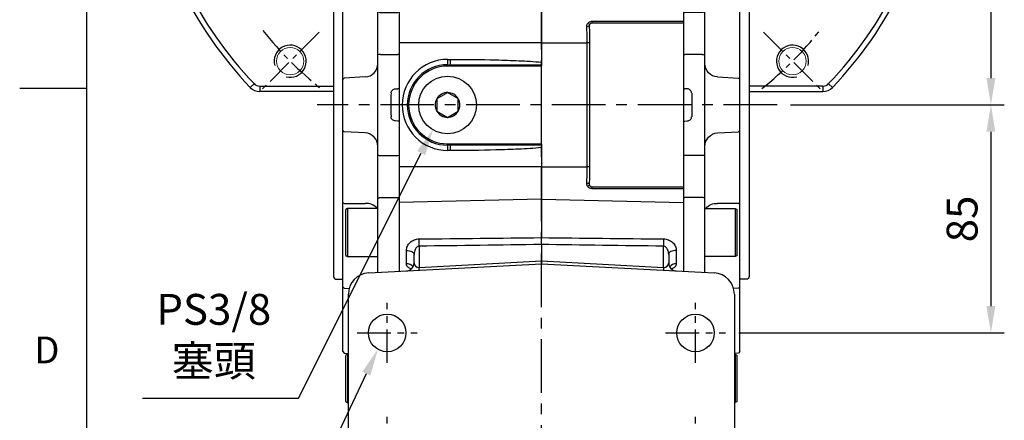
# Model space of a CAD drawing. Units: millimetres. Extents: x -35 to 1400, y -20 to 980.
# Drawn here: x -25 to 342, y 251 to 401 of the extents above; entities that cross this region are included whole.
import ezdxf
from ezdxf.enums import TextEntityAlignment as Align

# ---------------------------------------------------------------- set-up
doc = ezdxf.new("R2010")
doc.units = ezdxf.units.MM
doc.header["$LTSCALE"] = 2
doc.linetypes.add('CENTER', pattern=[2, 1.25, -0.25, 0.25, -0.25])
for name, color, linetype in [('CEN', 2, 'CENTER'), ('DIM', 3, 'Continuous'), ('HAT', 1, 'Continuous'), ('MAIN', 7, 'Continuous')]:
    doc.layers.add(name, color=color, linetype=linetype)
doc.styles.add('ATTDEF', font='txt')
doc.styles.get("Standard").update_dxf_attribs({"font": 'simplex.shx'})
doc.dimstyles.new('C', dxfattribs={"dimscale": 5, "dimtxt": 2.3, "dimasz": 2, "dimexe": 1, "dimexo": 1, "dimgap": 1, "dimtad": 1, "dimtoh": 1, "dimdec": 4, "dimdsep": 46, "dimtxsty": 'Standard', "dimcen": 0, "dimclrd": 256, "dimclre": 256, "dimclrt": 256, "dimadec": 0, "dimazin": 0, "dimtfac": 0.6, "dimtdec": 4, "dimtofl": 0, "dimtmove": 0, "dimatfit": 3, "dimfxl": 0, "dimtolj": 1, "dimarcsym": 0})
doc.dimstyles.new('L$0', dxfattribs={"dimscale": 5, "dimtxt": 2.3, "dimasz": 2, "dimexe": 1, "dimexo": 1, "dimgap": 1, "dimtad": 1, "dimdec": 5, "dimdsep": 46, "dimtxsty": 'Standard', "dimcen": 0, "dimclrd": 256, "dimclre": 256, "dimclrt": 256, "dimadec": 0, "dimazin": 0, "dimtfac": 0.6, "dimtdec": 5, "dimtmove": 0, "dimatfit": 3, "dimfxl": 0, "dimtolj": 1, "dimarcsym": 0})

# ---------------------------------------------------------------- blocks, each defined once
blk = doc.blocks.new('A$Cb1208e1a')
at = {"layer": 'MAIN'}
for p, q in [((6.5, 204.14), (6.5, 215.79)), ((7.1, 214.86), (7.1, 203.81)), ((16.5, 205.89), (16.5, 211.49)), ((24.5, 211.07), (24.5, 205.89)), ((4, 206.59), (3.5, 206.04)), ((3.5, 196.57), (3.5, 206.04)), ((6.5, 206.73), (4, 206.59)), ((16.5, 190.37), (16.5, 205.89)), ((17.5, 205.89), (24, 205.89)), ((24.5, 205.89), (24, 205.89)), ((24.5, 205.89), (24.5, 190.73)), ((6.5, 203.84), (6.5, 204.14)), ((6.5, 203.84), (7.1, 203.5)), ((7.1, 203.81), (7.1, 203.5)), ((7.1, 203.5), (16.5, 203.5)), ((3.5, 189.98), (3.5, 196.57)), ((17.5, 191.08), (24, 191.08)), ((24.5, 190.73), (24, 191.08)), ((16.5, 183.56), (16.5, 190.37)), ((24.5, 190.73), (24.5, 183.88)), ((17.5, 184.2), (24, 184.2)), ((24.5, 183.88), (24, 184.2)), ((24.5, 183.88), (24.5, 176.3)), ((4, 182.43), (3.5, 181.88)), ((3.5, 165.71), (3.5, 181.88)), ((11.76, 182.84), (4, 182.43)), ((16.5, 175.8), (16.5, 183.56)), ((0, 178.07), (0, 50.07)), ((3.5, 179.07), (1, 179.07)), ((16.5, 178), (16.5, 178)), ((17.5, 176.8), (24, 176.8)), ((24.5, 176.3), (24, 176.8)), ((16.5, 149.13), (16.5, 175.8)), ((24.5, 176.3), (24.5, 148.85)), ((5.2, 170.61), (4.5, 170.21)), ((4.5, 153.02), (4.5, 170.21)), ((16.5, 170.61), (5.2, 170.61)), ((5.2, 170.61), (5.2, 152.61)), ((3.5, 161.05), (3.5, 165.71)), ((4, 150.81), (3.5, 150.52)), ((11.76, 150.78), (4, 150.81)), ((4.5, 153.02), (5.2, 152.61)), ((5.2, 152.61), (16.5, 152.61)), ((3.5, 130.11), (3.5, 150.52)), ((16.5, 132.73), (16.5, 149.13)), ((17.5, 148.56), (24, 148.56)), ((24.5, 148.85), (24, 148.56)), ((24.5, 148.85), (24.5, 132.82)), ((16.5, 95.4), (16.5, 132.73)), ((17.5, 132.91), (24, 132.91)), ((24.5, 132.82), (24, 132.91)), ((24.5, 132.82), (24.5, 120.07)), ((4, 124.09), (3.5, 123.54)), ((3.5, 104.6), (3.5, 123.54)), ((11.76, 124.5), (4, 124.09)), ((23.07, 120.05), (24, 120.1)), ((24.5, 120.07), (24, 120.1)), ((24.5, 119.54), (24.5, 118.07)), ((24.5, 118.07), (24.5, 110.07)), ((24, 108.04), (23.07, 108.09)), ((24.5, 108.07), (24, 108.04)), ((24.5, 110.07), (24.5, 108.59)), ((24.5, 108.07), (24.5, 95.32)), ((4, 104.04), (3.5, 104.6)), ((11.76, 103.64), (4, 104.04)), ((3.5, 77.62), (3.5, 98.03)), ((16.5, 79), (16.5, 95.4)), ((17.5, 95.23), (24, 95.23)), ((24, 95.23), (24.5, 95.32)), ((24.5, 95.32), (24.5, 79.29)), ((4, 77.33), (3.5, 77.62)), ((4, 77.33), (11.76, 77.36)), ((16.5, 52.34), (16.5, 79)), ((17.5, 79.58), (24, 79.58)), ((24, 79.58), (24.5, 79.29)), ((24.5, 79.29), (24.5, 52.06)), ((5.2, 75.52), (4.5, 75.12)), ((4.5, 57.93), (4.5, 75.12)), ((16.5, 75.52), (5.2, 75.52)), ((5.2, 75.52), (5.2, 57.52)), ((3.5, 62.43), (3.5, 67.09)), ((3.5, 46.26), (3.5, 62.43)), ((4.5, 57.93), (5.2, 57.52)), ((5.2, 57.52), (16.5, 57.52)), ((16.5, 51.65), (16.5, 52.34)), ((1, 49.07), (3.5, 49.07)), ((3.5, 46.26), (4, 45.71)), ((4, 45.71), (5.79, 45.61)), ((3.5, 31.57), (3.5, 38.16)), ((3.5, 22.1), (3.5, 31.57)), ((3.5, 22.1), (4, 21.54)), ((4, 21.54), (5.5, 21.46)), ((5.2, 21.11), (4.5, 20.7)), ((4.5, 3.51), (4.5, 20.7)), ((5.5, 21.11), (5.2, 21.11)), ((5.2, 21.11), (5.2, 3.11)), ((4.5, 3.51), (5.2, 3.11)), ((5.2, 3.11), (5.5, 3.11))]:
    blk.add_line(p, q, dxfattribs=at)
at = {"layer": 'MAIN', "flags": 128}
for points in [[(16.5, 183.56), (16.52, 183.68), (16.58, 183.8), (16.67, 183.92), (16.79, 184.01), (16.94, 184.09), (17.12, 184.15), (17.3, 184.19), (17.5, 184.2)], [(16.5, 149.13), (16.52, 149.02), (16.58, 148.91), (16.67, 148.81), (16.79, 148.73), (16.94, 148.66), (17.12, 148.6), (17.3, 148.57), (17.5, 148.56)], [(16.5, 79), (16.52, 79.12), (16.58, 79.22), (16.67, 79.32), (16.79, 79.41), (16.94, 79.48), (17.12, 79.53), (17.3, 79.57), (17.5, 79.58)]]:
    blk.add_lwpolyline(points, dxfattribs=at)
at = {"layer": 'MAIN'}
for centre, radius, start, end in [((17.25, 7.06), 198.83, 89.928, 90.2161), ((17.37, 190.2), 0.893, 81.9361, 168.548), ((11.5, 187.83), 5, 273, 0), ((1, 178.07), 1, 90, 180), ((17.5, 175.8), 0.998, 89.8878, 179.8874), ((12.12, 156.38), 5.62, 266.3865, 317.8166), ((17.26, 131.33), 1.59, 81.2519, 118.3595), ((11.5, 129.49), 5, 273, 0), ((11.5, 98.64), 5, 0, 87), ((17.26, 96.81), 1.59, 241.6405, 278.7481), ((12.12, 71.75), 5.62, 42.1834, 93.6135), ((1, 50.07), 1, 180, 270)]:
    blk.add_arc(centre, radius, start, end, dxfattribs=at)
blk.add_ellipse((76.41, 114.07), major_axis=(0, 109), ratio=0.504851, start_param=1.529965, end_param=1.611627, dxfattribs=at)
for points, knots in [([(3.5, 181.88), (3.5, 181.95), (3.5, 182.15), (3.5, 182.75), (3.5, 183.61), (3.5, 184.65), (3.5, 185.85), (3.5, 187.16), (3.5, 188.55), (3.5, 189.5), (3.5, 189.98)], [0, 0, 0, 0, 0.068253, 0.201938, 0.33539, 0.468019, 0.600544, 0.734057, 0.867619, 1, 1, 1, 1]), ([(3.5, 150.52), (3.5, 150.6), (3.5, 150.77), (3.5, 151.01), (3.5, 151.27), (3.5, 151.53), (3.5, 151.79), (3.5, 152.05), (3.5, 152.32), (3.5, 152.6), (3.5, 152.88), (3.5, 153.53), (3.5, 154.57), (3.5, 156), (3.5, 157.41), (3.5, 158.48), (3.5, 159.24), (3.5, 159.73), (3.5, 160.19), (3.5, 160.64), (3.5, 160.91), (3.5, 161.05)], [0, 0, 0, 0, 0.024992, 0.049914, 0.074796, 0.099666, 0.124552, 0.149485, 0.174492, 0.199603, 0.224844, 0.250245, 0.375577, 0.500137, 0.624598, 0.749988, 0.800573, 0.850638, 0.900411, 0.950121, 1, 1, 1, 1]), ([(3.5, 123.54), (3.5, 123.54), (3.5, 123.54), (3.5, 123.56), (3.5, 123.58), (3.5, 123.61), (3.5, 123.66), (3.5, 123.71), (3.5, 123.77), (3.5, 123.84), (3.5, 123.92), (3.5, 124.13), (3.5, 124.56), (3.5, 125.35), (3.5, 126.33), (3.5, 127.25), (3.5, 127.99), (3.5, 128.5), (3.5, 129.02), (3.5, 129.56), (3.5, 129.93), (3.5, 130.11)], [0, 0, 0, 0, 0.024992, 0.049914, 0.074796, 0.099666, 0.124552, 0.149485, 0.174492, 0.199603, 0.224844, 0.250245, 0.375577, 0.500137, 0.624598, 0.749988, 0.800573, 0.850638, 0.900411, 0.950121, 1, 1, 1, 1]), ([(21.43, 118.52), (21.44, 118.73), (21.49, 118.93), (21.67, 119.3), (21.8, 119.46), (22.11, 119.74), (22.28, 119.84), (22.67, 120), (22.87, 120.04), (23.07, 120.05)], [0, 0, 0, 0, 0.25, 0.25, 0.5, 0.5, 0.75, 0.75, 1, 1, 1, 1]), ([(24.5, 120.07), (24.5, 120.04), (24.5, 119.97), (24.5, 119.84), (24.5, 119.72), (24.5, 119.63), (24.5, 119.6), (24.5, 119.58)], [0, 0, 0, 0, 0.166673, 0.328541, 0.66659, 0.840586, 1, 1, 1, 1]), ([(23.07, 108.09), (22.87, 108.1), (22.66, 108.14), (22.28, 108.3), (22.1, 108.4), (21.8, 108.68), (21.67, 108.84), (21.53, 109.12), (21.5, 109.22), (21.45, 109.41), (21.43, 109.52), (21.43, 109.62)], [0, 0, 0, 0, 0.25, 0.25, 0.5, 0.5, 0.75, 0.75, 0.875, 0.875, 1, 1, 1, 1]), ([(24.5, 108.59), (24.5, 108.59), (24.5, 108.59), (24.5, 108.58), (24.5, 108.56), (24.5, 108.53), (24.5, 108.49), (24.5, 108.42), (24.5, 108.33), (24.5, 108.2), (24.5, 108.11), (24.5, 108.07)], [0, 0, 0, 0, 0.083814, 0.165196, 0.245828, 0.327439, 0.411697, 0.500119, 0.671467, 0.833493, 1, 1, 1, 1]), ([(3.5, 98.03), (3.5, 98.12), (3.5, 98.3), (3.5, 98.58), (3.5, 98.85), (3.5, 99.11), (3.5, 99.38), (3.5, 99.64), (3.5, 99.9), (3.5, 100.15), (3.5, 100.4), (3.5, 100.97), (3.5, 101.81), (3.5, 102.79), (3.5, 103.58), (3.5, 104.04), (3.5, 104.3), (3.5, 104.43), (3.5, 104.53), (3.5, 104.59), (3.5, 104.59), (3.5, 104.6)], [0, 0, 0, 0, 0.024992, 0.049914, 0.074796, 0.099666, 0.124552, 0.149485, 0.174492, 0.199603, 0.224844, 0.250245, 0.375577, 0.500137, 0.624598, 0.749988, 0.800573, 0.850638, 0.900411, 0.950121, 1, 1, 1, 1]), ([(3.5, 67.09), (3.5, 67.16), (3.5, 67.3), (3.5, 67.51), (3.5, 67.72), (3.5, 67.95), (3.5, 68.18), (3.5, 68.41), (3.5, 68.65), (3.5, 68.9), (3.5, 69.15), (3.5, 69.75), (3.5, 70.73), (3.5, 72.14), (3.5, 73.57), (3.5, 74.71), (3.5, 75.54), (3.5, 76.09), (3.5, 76.61), (3.5, 77.13), (3.5, 77.45), (3.5, 77.62)], [0, 0, 0, 0, 0.024992, 0.049914, 0.074796, 0.099666, 0.124552, 0.149485, 0.174492, 0.199603, 0.224844, 0.250245, 0.375577, 0.500137, 0.624598, 0.749988, 0.800573, 0.850638, 0.900411, 0.950121, 1, 1, 1, 1]), ([(3.5, 38.16), (3.5, 38.64), (3.5, 39.59), (3.5, 40.98), (3.5, 42.29), (3.5, 43.49), (3.5, 44.53), (3.5, 45.39), (3.5, 45.98), (3.5, 46.19), (3.5, 46.26)], [0, 0, 0, 0, 0.132475, 0.266169, 0.399628, 0.532265, 0.664797, 0.798318, 0.931888, 1, 1, 1, 1])]:
    blk.add_open_spline(points, degree=3, knots=knots, dxfattribs=at)
blk = doc.blocks.new('*D8')
at = {"layer": 'Defpoints', "color": 0}
for p in [(138.44, 378.14), (129.25, 359.81)]:
    blk.add_point(p, dxfattribs=at)
at = {"layer": 'DIM', "lineweight": -2}
for p, q in [((78.96, 259.47), (124.77, 350.87)), ((20.84, 259.47), (78.96, 259.47))]:
    blk.add_line(p, q, dxfattribs=at)
at = {"layer": 'DIM'}
blk.add_solid([(123.28, 351.62), (126.26, 350.12), (129.25, 359.81)], dxfattribs=at)
at = {"layer": 'DIM', "insert": (47.4, 283.04), "char_height": 11.5, "attachment_point": 5}
blk.add_mtext('\\A1;PS3/8\\P{\\fPMingLiU|b0|i0|c136|p18;塞頭}', dxfattribs=at)
blk = doc.blocks.new('GJA420')
at = {"color": 0}
for p, q in [((0, 0), (0, 192)), ((0, 75), (-5, 75))]:
    blk.add_line(p, q, dxfattribs=at)
blk.add_text('D', height=2, dxfattribs=at).set_placement((-3.908, 54.5))
at = {"color": 4, "style": 'ATTDEF'}
blk.add_attdef('料號', text='', height=2.5, dxfattribs=at).set_placement((120.5, 3), align=Align.MIDDLE_LEFT)
for tag, p in [('比例', (200.5, 3)), ('版本', (236.5, 3))]:
    blk.add_attdef(tag, text='', height=2.5, dxfattribs=at).set_placement(p, align=Align.MIDDLE_CENTER)
blk = doc.blocks.new('A$C35d7c8e5')
at = {"layer": 'MAIN'}
for p, q in [((10.19, 15.03), (7.36, 13.42)), ((10.78, 15.37), (10.19, 15.03)), ((14.18, 13.38), (11.37, 15.02)), ((6.76, 12.4), (6.74, 9.15)), ((14.76, 13.03), (14.18, 13.38)), ((14.74, 9.1), (14.76, 12.35)), ((14.76, 12.35), (14.76, 13.03)), ((6.74, 9.15), (6.74, 8.47)), ((6.74, 8.47), (7.32, 8.12)), ((7.32, 8.12), (10.13, 6.48)), ((11.31, 6.47), (14.14, 8.08)), ((10.72, 6.13), (11.31, 6.47))]:
    blk.add_line(p, q, dxfattribs=at)
at = {"layer": 'MAIN', "flags": 128}
for points in [[(11.37, 15.02), (11.3, 15.06), (10.78, 15.37)], [(7.36, 13.42), (7.29, 13.39), (6.76, 13.08)], [(6.76, 13.08), (6.76, 12.86), (6.76, 12.4)], [(14.14, 8.08), (14.21, 8.11), (14.74, 8.42)], [(14.74, 8.42), (14.74, 8.64), (14.74, 9.1)], [(10.13, 6.48), (10.2, 6.44), (10.72, 6.13)]]:
    blk.add_lwpolyline(points, dxfattribs=at)
at = {"layer": 'MAIN'}
blk.add_circle((10.75, 10.75), 10.75, dxfattribs=at)
for start, end in [(89.6367, 149.6367), (29.6367, 89.6367), (149.6367, 209.6367), (329.6367, 29.6367), (209.6367, 269.6367), (269.6367, 329.6367)]:
    blk.add_arc((10.75, 10.75), 4.62, start, end, dxfattribs=at)
blk = doc.blocks.new('A$C8c627f5e')
at = {"layer": 'CEN', "ltscale": 8}
for p, q in [((83.99, 0), (83.99, 406.83)), ((171.93, 139.33), (0.35, 139.33))]:
    blk.add_line(p, q, dxfattribs=at)
at = {"layer": 'CEN', "ltscale": 5}
for p, q in [((26.49, 43.14), (26.49, 65.53)), ((141.49, 43.14), (141.49, 65.53)), ((15.3, 54.33), (37.68, 54.33)), ((130.3, 54.33), (152.68, 54.33)), ((26.49, 0.64), (26.49, 23.03)), ((141.49, 0.64), (141.49, 23.03))]:
    blk.add_line(p, q, dxfattribs=at)
at = {"layer": 'MAIN'}
for p, q in [((30.99, 175.71), (30.99, 162.43)), ((83.99, 174.48), (83.99, 162.43)), ((136.99, 175.71), (136.99, 170.56)), ((136.99, 169.83), (102.88, 169.83)), ((136.99, 169.83), (136.99, 168.83)), ((136.99, 168.83), (136.99, 109.83)), ((83.99, 162.43), (30.99, 162.43)), ((30.99, 162.43), (30.99, 116.24)), ((83.99, 162.43), (101.14, 162.43)), ((83.99, 162.43), (83.99, 155.25)), ((101.98, 162.43), (101.14, 162.43)), ((101.14, 116.24), (101.14, 162.43)), ((101.98, 162.43), (101.98, 116.24)), ((48.99, 154.33), (48.99, 153.83)), ((48.99, 154.33), (50.02, 154.33)), ((49.09, 156.33), (50.12, 156.33)), ((50.02, 154.33), (83.99, 154.33)), ((83.99, 154.33), (83.99, 153.83)), ((83.99, 153.83), (48.99, 153.83)), ((83.99, 124.83), (83.99, 153.83)), ((48.99, 124.33), (48.99, 124.83)), ((48.99, 124.83), (83.99, 124.83)), ((50.02, 124.33), (48.99, 124.33)), ((50.12, 122.33), (49.09, 122.33)), ((83.99, 124.33), (50.02, 124.33)), ((83.99, 124.83), (83.99, 124.33)), ((83.99, 123.41), (83.99, 116.24)), ((83.99, 116.24), (30.99, 116.24)), ((30.99, 116.24), (30.99, 102.95)), ((83.99, 116.24), (83.99, 104.18)), ((83.99, 116.24), (101.14, 116.24)), ((101.98, 116.24), (101.14, 116.24)), ((102.88, 108.83), (136.99, 108.83)), ((136.99, 109.83), (136.99, 108.83)), ((136.99, 108.1), (136.99, 102.95)), ((83.99, 104.18), (30.99, 102.95)), ((30.99, 102.95), (30.99, 77.33)), ((83.99, 104.18), (83.99, 89.86)), ((83.99, 104.18), (136.99, 102.95)), ((136.99, 102.95), (136.99, 77.33)), ((33.65, 80.16), (33.65, 85.09)), ((38.39, 86.68), (38.39, 78.79)), ((83.99, 87.29), (83.99, 81.18)), ((129.59, 78.79), (129.59, 86.68)), ((134.33, 85.09), (134.33, 80.16)), ((36.49, 80.46), (36.49, 83.62)), ((38.39, 78.79), (83.99, 81.18)), ((83.99, 81.18), (83.99, 80.11)), ((83.99, 81.18), (129.59, 78.79)), ((131.49, 83.62), (131.49, 80.46)), ((19.57, 76.73), (83.99, 80.11)), ((83.99, 80.11), (148.41, 76.73)), ((11.99, 13.83), (11.99, 68.74)), ((155.99, 68.74), (155.99, 13.83))]:
    blk.add_line(p, q, dxfattribs=at)
at = {"layer": 'MAIN', "flags": 128}
for points in [[(102.93, 170.54), (104.93, 170.55), (112.92, 170.55), (136.99, 170.56)], [(136.99, 108.1), (134.99, 108.1), (127, 108.11), (102.93, 108.12)], [(33.65, 85.09), (34.21, 85.05), (34.75, 84.96), (35.24, 84.82), (35.67, 84.64), (36.02, 84.41), (36.28, 84.17), (36.44, 83.9), (36.49, 83.62)], [(134.33, 85.09), (133.77, 85.05), (133.23, 84.96), (132.74, 84.82), (132.31, 84.64), (131.96, 84.41), (131.7, 84.17), (131.54, 83.9), (131.49, 83.62)]]:
    blk.add_lwpolyline(points, dxfattribs=at)
at = {"layer": 'MAIN'}
for centre in [(26.49, 54.33), (141.49, 54.33)]:
    blk.add_circle(centre, 7, dxfattribs=at)
for centre, radius, start, end in [((102.06, 170.48), 1.06, 224.1141, 269.7235), ((100.02, 170.4), 2.91, 348.7553, 2.8444), ((101.08, 170.08), 1.48, 263.9727, 302.2521), ((49.09, 139.33), 17, 90, 270), ((48.99, 139.33), 15, 90, 270), ((39.46, 155.83), 9.65, 351.0448, 2.9634), ((40.49, 155.83), 9.65, 351.0448, 2.9634), ((48.99, 139.33), 14.5, 90, 270), ((39.46, 122.83), 9.65, 357.0366, 8.9552), ((40.49, 122.83), 9.65, 357.0366, 8.9552), ((101.08, 108.58), 1.48, 57.7479, 96.0273), ((102.06, 108.18), 1.06, 90.2765, 135.8859), ((100.02, 108.26), 2.91, 357.1556, 11.2447), ((-6.73, 88.04), 45.14, 358.2743, 1.7257), ((174.71, 88.04), 45.14, 178.2743, 181.7257), ((33.49, 80.46), 3, 273, 0), ((33.67, 76.99), 3.17, 39.4614, 90.3582), ((31.27, 78.25), 7.14, 355.6998, 4.3002), ((136.71, 78.25), 7.14, 175.6998, 184.3002), ((134.49, 80.46), 3, 180, 267), ((134.31, 76.99), 3.17, 89.6418, 140.5386), ((19.99, 68.74), 8, 93, 180), ((147.99, 68.74), 8, 0, 87)]:
    blk.add_arc(centre, radius, start, end, dxfattribs=at)
for centre, major_axis, start_param, end_param in [((38.49, 80.72), (1.63, 1.33), 2.522929, 4.041365), ((129.49, 80.72), (1.63, -1.33), 5.383413, 6.901849)]:
    blk.add_ellipse(centre, major_axis=major_axis, ratio=0.870909, start_param=start_param, end_param=end_param, dxfattribs=at)
for points, knots in [([(100.93, 168.61), (100.92, 168.81), (100.95, 169.01), (101.08, 169.4), (101.17, 169.58), (101.3, 169.74)], [0, 0, 0, 0, 0.5, 0.5, 1, 1, 1, 1]), ([(101.3, 169.74), (101.39, 169.86), (101.5, 169.98), (101.74, 170.17), (101.87, 170.26), (102.16, 170.4), (102.31, 170.45), (102.61, 170.53), (102.77, 170.54), (102.93, 170.54)], [0, 0, 0, 0, 0.25, 0.25, 0.5, 0.5, 0.75, 0.75, 1, 1, 1, 1]), ([(102.88, 169.83), (102.71, 169.83), (102.55, 169.79), (102.34, 169.68), (102.27, 169.63), (102.15, 169.53), (102.1, 169.48), (102.05, 169.42)], [0, 0, 0, 0, 0.5, 0.5, 0.75, 0.75, 1, 1, 1, 1]), ([(136.99, 170.56), (136.99, 170.35), (136.99, 170.17), (136.99, 169.9), (136.99, 169.83), (136.99, 169.83)], [0, 0, 0, 0, 0.5, 0.5, 1, 1, 1, 1]), ([(101.14, 162.43), (101.14, 163.47), (101.1, 164.51), (101.01, 166.57), (100.95, 167.6), (100.93, 168.61)], [0, 0, 0, 0, 0.5, 0.5, 1, 1, 1, 1]), ([(101.87, 168.83), (101.88, 167.77), (101.91, 166.7), (101.96, 164.57), (101.98, 163.5), (101.98, 162.43)], [0, 0, 0, 0, 0.5, 0.5, 1, 1, 1, 1]), ([(50.12, 156.33), (55.77, 156.33), (61.42, 156.27), (69.89, 156.05), (72.72, 155.96), (76.95, 155.76), (78.36, 155.68), (81.18, 155.5), (82.58, 155.4), (83.99, 155.25)], [0, 0, 0, 0, 0.5, 0.5, 0.75, 0.75, 0.875, 0.875, 1, 1, 1, 1]), ([(83.99, 155.25), (83.99, 155.09), (83.99, 154.94), (83.99, 154.63), (83.99, 154.48), (83.99, 154.33)], [0, 0, 0, 0, 0.5, 0.5, 1, 1, 1, 1]), ([(83.99, 123.41), (82.58, 123.27), (81.18, 123.16), (78.36, 122.98), (76.95, 122.91), (72.71, 122.71), (69.89, 122.61), (61.42, 122.39), (55.77, 122.33), (50.12, 122.33)], [0, 0, 0, 0, 0.125, 0.125, 0.25, 0.25, 0.5, 0.5, 1, 1, 1, 1]), ([(83.99, 124.33), (83.99, 124.19), (83.99, 124.04), (83.99, 123.73), (83.99, 123.57), (83.99, 123.41)], [0, 0, 0, 0, 0.5, 0.5, 1, 1, 1, 1]), ([(100.93, 110.05), (100.95, 111.07), (101.01, 112.09), (101.1, 114.16), (101.14, 115.2), (101.14, 116.24)], [0, 0, 0, 0, 0.5, 0.5, 1, 1, 1, 1]), ([(101.98, 116.24), (101.98, 115.17), (101.96, 114.1), (101.91, 111.96), (101.88, 110.9), (101.87, 109.83)], [0, 0, 0, 0, 0.5, 0.5, 1, 1, 1, 1]), ([(102.93, 108.12), (102.77, 108.12), (102.62, 108.14), (102.31, 108.21), (102.16, 108.26), (101.87, 108.4), (101.74, 108.49), (101.5, 108.69), (101.39, 108.8), (101.3, 108.93)], [0, 0, 0, 0, 0.25, 0.25, 0.5, 0.5, 0.75, 0.75, 1, 1, 1, 1]), ([(102.05, 109.25), (102.15, 109.13), (102.27, 109.02), (102.48, 108.91), (102.56, 108.88), (102.71, 108.84), (102.8, 108.83), (102.88, 108.83)], [0, 0, 0, 0, 0.5, 0.5, 0.75, 0.75, 1, 1, 1, 1]), ([(136.99, 108.83), (136.99, 108.83), (136.99, 108.76), (136.99, 108.5), (136.99, 108.31), (136.99, 108.1)], [0, 0, 0, 0, 0.5, 0.5, 1, 1, 1, 1]), ([(33.65, 85.09), (33.65, 85.37), (33.68, 85.64), (33.81, 86.17), (33.91, 86.43), (34.15, 86.95), (34.3, 87.19), (34.65, 87.65), (34.85, 87.87), (35.29, 88.28), (35.52, 88.46), (36.03, 88.78), (36.3, 88.93), (36.87, 89.16), (37.16, 89.24), (37.76, 89.37), (38.07, 89.4), (38.39, 89.4)], [0, 0, 0, 0, 0.125, 0.125, 0.25, 0.25, 0.375, 0.375, 0.5, 0.5, 0.625, 0.625, 0.75, 0.75, 0.875, 0.875, 1, 1, 1, 1]), ([(83.99, 87.29), (83.99, 87.47), (83.99, 87.66), (83.99, 88.06), (83.99, 88.28), (83.99, 88.72), (83.99, 88.95), (83.99, 89.41), (83.99, 89.63), (83.99, 89.86)], [0, 0, 0, 0, 0.25, 0.25, 0.5, 0.5, 0.75, 0.75, 1, 1, 1, 1]), ([(129.59, 89.4), (129.91, 89.4), (130.22, 89.37), (130.82, 89.24), (131.11, 89.16), (131.68, 88.93), (131.95, 88.78), (132.46, 88.46), (132.69, 88.28), (133.13, 87.87), (133.33, 87.65), (133.68, 87.19), (133.83, 86.95), (134.07, 86.43), (134.17, 86.17), (134.3, 85.64), (134.33, 85.37), (134.33, 85.09)], [0, 0, 0, 0, 0.125, 0.125, 0.25, 0.25, 0.375, 0.375, 0.5, 0.5, 0.625, 0.625, 0.75, 0.75, 0.875, 0.875, 1, 1, 1, 1]), ([(38.39, 86.68), (38.22, 86.69), (38.05, 86.65), (37.76, 86.51), (37.62, 86.41), (37.38, 86.18), (37.28, 86.06), (37.1, 85.79), (37.01, 85.65), (36.79, 85.21), (36.68, 84.9), (36.53, 84.27), (36.49, 83.94), (36.49, 83.62)], [0, 0, 0, 0, 0.125, 0.125, 0.25, 0.25, 0.375, 0.375, 0.5, 0.5, 0.75, 0.75, 1, 1, 1, 1]), ([(131.49, 83.62), (131.49, 83.94), (131.45, 84.27), (131.3, 84.9), (131.19, 85.21), (130.97, 85.65), (130.88, 85.79), (130.7, 86.06), (130.6, 86.18), (130.36, 86.41), (130.22, 86.51), (129.92, 86.65), (129.76, 86.69), (129.59, 86.68)], [0, 0, 0, 0, 0.25, 0.25, 0.5, 0.5, 0.625, 0.625, 0.75, 0.75, 0.875, 0.875, 1, 1, 1, 1]), ([(35.34, 78.16), (34.97, 78.36), (34.23, 78.75), (33.71, 79.49), (33.66, 79.99), (33.65, 80.16)], [0, 0, 0, 0, 0.400929, 0.793913, 1, 1, 1, 1]), ([(134.33, 80.16), (134.32, 79.99), (134.27, 79.49), (133.75, 78.75), (133.01, 78.36), (132.64, 78.16)], [0, 0, 0, 0, 0.206087, 0.599071, 1, 1, 1, 1])]:
    blk.add_open_spline(points, degree=3, knots=knots, dxfattribs=at)
for points in [[(102.05, 169.42), (101.93, 169.25), (101.87, 169.04), (101.87, 168.83)], [(101.3, 108.93), (101.05, 109.25), (100.92, 109.65), (100.93, 110.05)], [(101.87, 109.83), (101.87, 109.62), (101.93, 109.42), (102.05, 109.25)], [(38.39, 89.4), (53.59, 89.54), (68.79, 89.69), (83.99, 89.86)], [(83.99, 89.86), (99.19, 89.69), (114.39, 89.54), (129.59, 89.4)], [(83.99, 87.29), (68.79, 87.08), (53.59, 86.88), (38.39, 86.68)], [(129.59, 86.68), (114.39, 86.88), (99.19, 87.08), (83.99, 87.29)]]:
    blk.add_open_spline(points, degree=3, dxfattribs=at)
blk.add_blockref('A$C35d7c8e5', (38.24, 128.58), dxfattribs=at)
blk = doc.blocks.new('*D46')
at = {"layer": 'Defpoints', "color": 0}
for p in [(238.29, 493.83), (257.54, 368.83), (337.3, 368.83)]:
    blk.add_point(p, dxfattribs=at)
at = {"layer": 'DIM', "lineweight": -2}
for p, q in [((243.29, 493.83), (342.3, 493.83)), ((337.3, 483.83), (337.3, 378.83)), ((262.54, 368.83), (342.3, 368.83))]:
    blk.add_line(p, q, dxfattribs=at)
at = {"layer": 'DIM'}
for points in [[(335.63, 483.83), (338.96, 483.83), (337.3, 493.83)], [(335.63, 378.83), (338.96, 378.83), (337.3, 368.83)]]:
    blk.add_solid(points, dxfattribs=at)
at = {"layer": 'DIM', "insert": (326.55, 431.33), "char_height": 11.5, "attachment_point": 5, "rotation": 90}
blk.add_mtext('\\A1;125', dxfattribs=at)
blk = doc.blocks.new('*D47')
at = {"layer": 'Defpoints', "color": 0}
for p in [(257.54, 368.83), (238.29, 283.83), (337.3, 283.83)]:
    blk.add_point(p, dxfattribs=at)
at = {"layer": 'DIM', "lineweight": -2}
for p, q in [((262.54, 368.83), (342.3, 368.83)), ((337.3, 358.83), (337.3, 293.83)), ((243.29, 283.83), (342.3, 283.83))]:
    blk.add_line(p, q, dxfattribs=at)
at = {"layer": 'DIM'}
for points in [[(335.63, 358.83), (338.96, 358.83), (337.3, 368.83)], [(335.63, 293.83), (338.96, 293.83), (337.3, 283.83)]]:
    blk.add_solid(points, dxfattribs=at)
at = {"layer": 'DIM', "insert": (326.55, 326.33), "char_height": 11.5, "attachment_point": 5, "rotation": 90}
blk.add_mtext('\\A1;85', dxfattribs=at)
blk = doc.blocks.new('*D48')
at = {"layer": 'Defpoints', "color": 0}
for p in [(117.36, 296.27), (108.6, 277.73)]:
    blk.add_point(p, dxfattribs=at)
at = {"layer": 'DIM', "lineweight": -2}
for p, q in [((78.87, 214.81), (104.33, 268.69)), ((26.22, 214.81), (78.87, 214.81))]:
    blk.add_line(p, q, dxfattribs=at)
at = {"layer": 'DIM'}
blk.add_solid([(102.82, 269.4), (105.84, 267.98), (108.6, 277.73)], dxfattribs=at)
at = {"layer": 'DIM', "insert": (50.04, 225.56), "char_height": 11.5, "attachment_point": 5}
blk.add_mtext('\\A1;4x%%C14', dxfattribs=at)
blk = doc.blocks.new('A$C4a11131c')
at = {"layer": 'CEN', "ltscale": 4}
for p, q in [((67.16, 22.16), (45.46, 0.46)), ((232.84, 22.16), (254.54, 0.46))]:
    blk.add_line(p, q, dxfattribs=at)
for start, end in [(218.3596, 231.6404), (308.3596, 321.6404)]:
    blk.add_arc((150, 105), 132.5, start, end, dxfattribs=at)
at = {"layer": 'HAT'}
for centre, start, end in [((56.31, 11.31), 255, 195), ((243.69, 11.31), 345, 285)]:
    blk.add_arc(centre, 6, start, end, dxfattribs=at)
at = {"layer": 'MAIN'}
for p, q in [((42.83, 2.93), (41.38, 1.55)), ((45, 2), (45, 0)), ((45, 2), (72.5, 2)), ((255, 2), (227.5, 2)), ((255, 2), (255, 0)), ((257.17, 2.93), (258.62, 1.55)), ((72.5, 0), (45, 0)), ((227.5, 0), (255, 0))]:
    blk.add_line(p, q, dxfattribs=at)
at = {"layer": 'MAIN', "linetype": 'Continuous', "lineweight": 0}
for centre in [(56.31, 11.31), (243.69, 11.31)]:
    blk.add_circle(centre, 5.1, dxfattribs=at)
at = {"layer": 'MAIN'}
for centre, radius, start, end in [((150, 105), 150, 206.0817, 223.6028), ((150, 105), 148, 206.0817, 223.6028), ((150, 105), 148, 316.3972, 333.9183), ((150, 105), 150, 316.3972, 333.9183), ((45, 5), 5, 223.6028, 270), ((45, 5), 3, 223.6028, 270), ((255, 5), 3, 270, 316.3972), ((255, 5), 5, 270, 316.3972)]:
    blk.add_arc(centre, radius, start, end, dxfattribs=at)

msp = doc.modelspace()

# ---------------------------------------------------------------- block references
at = {"layer": 'CEN'}
msp.add_blockref('A$Cb1208e1a', (92.100081, 254.762347), dxfattribs=at)
at = {"layer": 'CEN', "xscale": -1}
msp.add_blockref('A$Cb1208e1a', (247.100082, 254.762347), dxfattribs=at)
at = {"layer": 'DIM', "xscale": 5, "yscale": 5, "zscale": 5}
msp.add_blockref('GJA420', (0, 0), dxfattribs=at)
at = {"layer": 'DIM'}
for name, p in [('A$C8c627f5e', (85.610218, 229.498929)), ('A$C4a11131c', (19.60008, 373.830973))]:
    msp.add_blockref(name, p, dxfattribs=at)

# ---------------------------------------------------------------- dimensions: what is measured, and where the dimension line sits
for base, p1, p2, picture, middle in [((337.296479, 368.830973), (238.294869, 493.830973), (257.539437, 368.830973), '*D46', (326.546479, 431.330973)), ((337.296479, 283.830973), (257.539437, 368.830973), (238.294869, 283.830973), '*D47', (326.546479, 326.330973))]:
    dim = msp.add_linear_dim(base=base, p1=p1, p2=p2, angle=90, dimstyle='L$0', dxfattribs=at)
    dim.commit()
    dim.dimension.update_dxf_attribs({"geometry": picture, "text_midpoint": middle})
for p1, p2, text, picture, middle in [((138.435578, 378.1367), (129.250036, 359.809785), 'PS3/8\\P{\\fPMingLiU|b0|i0|c136|p18;塞頭}', '*D8', (47.39963, 259.469848)), ((117.361601, 296.268355), (108.602861, 277.733671), '4x%%C14', '*D48', (50.044921, 214.807174))]:
    dim = msp.add_diameter_dim_2p(p1=p1, p2=p2, text=text, dimstyle='C', dxfattribs=at)
    dim.commit()
    dim.dimension.update_dxf_attribs({"geometry": picture, "text_midpoint": middle, "dimtype": 163})

doc.saveas('drawing.dxf')
